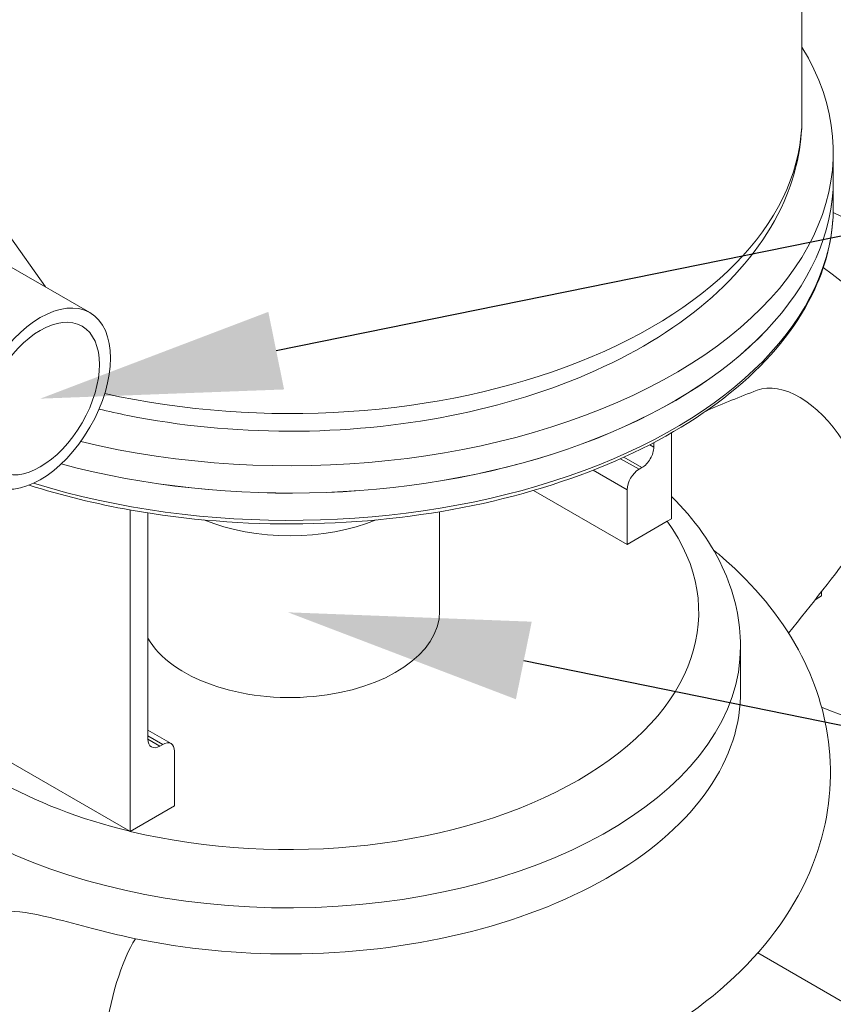
# Model space of a CAD drawing. Units: inches. Extents: x 166 to 496, y -20 to 235.
# Drawn here: x 236 to 246, y 108 to 120 of the extents above; entities that cross this region are included whole.
import ezdxf
from ezdxf import colors
from ezdxf.entities.mleader import LeaderData, LeaderLine
from ezdxf.math import Vec2, Vec3

# ---------------------------------------------------------------- set-up
doc = ezdxf.new("R2010")
doc.units = ezdxf.units.IN
doc.header["$MEASUREMENT"] = 0
doc.styles.get("Standard").update_dxf_attribs({"font": 'arial.ttf'})

msp = doc.modelspace()

# ---------------------------------------------------------------- linework, layer by layer
at = {"lineweight": 5, "extrusion": (5.55112e-17, 0.816497, 0.57735)}
for p, q in [((245.69739, 118.94195), (245.69739, 132.00589)), ((246.07239, 118.2071), (246.07239, 118.5337)), ((246.07239, 118.20628), (246.07239, 117.8805)), ((236.21336, 117.53613), (236.64674, 116.91959)), ((237.17862, 116.61251), (236.20635, 117.17385)), ((244.13656, 114.14695), (244.13656, 115.17459)), ((243.92442, 115.05808), (243.92442, 115.00427)), ((243.92442, 115.00427), (243.87537, 115.03259)), ((243.74765, 114.73891), (243.52767, 114.86591)), ((243.783, 114.75932), (243.56741, 114.88379)), ((243.60623, 114.49396), (243.19962, 114.72871)), ((243.783, 114.75932), (243.74765, 114.73891)), ((243.60623, 113.84076), (242.48734, 114.48675)), ((243.60623, 114.49396), (243.60623, 113.84076)), ((237.65988, 110.40764), (237.65988, 114.2527)), ((241.36239, 113.04276), (241.36239, 114.23153)), ((237.87201, 114.21701), (237.87201, 111.50991)), ((243.60623, 113.84076), (244.08584, 114.11767)), ((244.08584, 114.11767), (244.13656, 114.14695)), ((245.85541, 113.17974), (245.93282, 113.22443)), ((245.93282, 113.22443), (245.93282, 113.27844)), ((244.96235, 112.06822), (244.96235, 112.62022)), ((237.65693, 110.40934), (235.01119, 111.93687)), ((238.14879, 111.45858), (237.87201, 111.61838)), ((238.04879, 111.44867), (237.87201, 111.55073)), ((238.01344, 111.42826), (237.87201, 111.50991)), ((238.01344, 111.42826), (238.04879, 111.44867)), ((238.19021, 111.36702), (238.19021, 110.71383)), ((238.19021, 110.71383), (237.6611, 110.40834)), ((237.65988, 110.40764), (237.65693, 110.40934)), ((237.6611, 110.40834), (237.65988, 110.40764)), ((245.16855, 108.9545), (250.179, 106.06171))]:
    msp.add_line(p, q, dxfattribs=at)
at = {"lineweight": 5}
for centre, major_axis, ratio, start_param, end_param in [((239.57239, 118.5337), (-6.5, 0), 0.57735027, 1.17533763, 3.48293043), ((239.57239, 118.94195), (6.125, 0), 0.57735027, 4.34211268, 6.28318531), ((239.57239, 118.20628), (6.5, 0), 0.57735027, 4.27763075, 6.28318531), ((239.57239, 118.2071), (-6.5, 0), 0.57735027, 1.13615296, 3.14159265), ((239.57239, 117.8805), (6.5, 0), 0.57735027, 4.2207279, 6.28318531), ((246.28991, 115.04318), (-1.625, 2.81458), 0.57735027, 3.14159265, 5.59305208), ((246.28991, 115.04318), (1.625, -2.81458), 0.57735027, 0, 2.45145942), ((245.66765, 114.68392), (-1.625, 2.81458), 0.57735027, 2.47158578, 5.37347891), ((245.66765, 114.68392), (0.5625, -0.97428), 0.57735027, 0.2357798, 3.04809078), ((243.783, 114.92262), (-0.1, -0.17321), 0.57735027, 0.78539816, 2.35619449), ((243.74765, 114.57561), (-0.1, -0.17321), 0.57735027, 3.92699082, 5.49778714), ((239.54765, 113.02847), (-4.9147, 0), 0.57735027, 1.17682588, 3.5355631), ((239.57239, 114.97786), (1.79, 0), 0.57735027, 4.09806509, 5.32671287), ((239.57239, 113.04276), (-1.79, 0), 0.57735027, 0.31777563, 3.14159265), ((239.54765, 112.62022), (-5.4147, 0), 0.57735027, 0.12322129, 3.14159265), ((239.54765, 113.02847), (-4.9147, 0), 0.57735027, 0.39488975, 1.17590657), ((238.01344, 111.59156), (-0.1, -0.17321), 0.57735027, 5.49778714, 7.06858347), ((238.04879, 111.28537), (0.1, 0.17321), 0.57735027, 5.49778714, 7.06858347), ((237.71507, 108.19187), (0.22936, 1.10137), 0.27703549, 0.61999827, 3.14159265)]:
    msp.add_ellipse(centre, major_axis=major_axis, ratio=ratio, start_param=start_param, end_param=end_param, dxfattribs=at)
for major_axis in [(0.59375, 1.02841), (-0.5, -0.86603)]:
    msp.add_ellipse((236.58487, 115.58411), major_axis=major_axis, ratio=0.57735027, dxfattribs=at)
for points, knots in [([(237.28759, 115.45909), (237.40143, 115.43165), (237.51659, 115.40628), (238.25435, 115.2587), (238.90802, 115.19502), (240.21382, 115.1937), (240.86569, 115.25564), (242.10833, 115.50051), (242.69871, 115.68366), (243.76216, 116.16081), (244.23471, 116.45531), (245.00056, 117.13571), (245.29764, 117.52135), (245.62283, 118.26196), (245.69739, 118.60151), (245.69739, 118.94195)], [6.67299378, 6.67299378, 6.67299378, 6.67299378, 6.73506466, 6.73506466, 7.06682515, 7.06682515, 7.39749579, 7.39749579, 7.72922783, 7.72922783, 8.06310518, 8.06310518, 8.39110295, 8.39110295, 8.6393798, 8.6393798, 8.6393798, 8.6393798]), ([(236.45112, 114.54968), (236.83933, 114.42606), (237.24913, 114.32568), (238.33529, 114.13266), (239.03088, 114.07709), (240.41676, 114.09588), (241.10681, 114.17017), (242.41278, 114.44147), (243.02844, 114.63851), (244.12376, 115.13698), (244.60313, 115.43846), (245.37475, 116.1174), (245.66747, 116.49485), (245.99693, 117.21319), (246.07239, 117.54673), (246.07239, 117.8805)], [6.56455427, 6.56455427, 6.56455427, 6.56455427, 6.76997971, 6.76997971, 7.09206153, 7.09206153, 7.41397841, 7.41397841, 7.73611421, 7.73611421, 8.05868817, 8.05868817, 8.38052246, 8.38052246, 8.6393798, 8.6393798, 8.6393798, 8.6393798]), ([(244.13656, 114.41325), (244.41083, 114.14351), (244.62877, 113.84099), (244.89595, 113.22862), (244.96235, 112.92485), (244.96235, 112.62022)], [3.396138459, 3.396138459, 3.396138459, 3.396138459, 3.680227571, 3.680227571, 3.926990817, 3.926990817, 3.926990817, 3.926990817]), ([(237.48572, 107.0905), (238.14959, 106.95225), (238.84567, 106.88258), (240.23321, 106.88299), (240.92435, 106.95209), (242.24796, 107.22653), (242.87987, 107.43241), (244.02774, 107.98098), (244.54389, 108.32456), (245.36145, 109.13096), (245.67656, 109.58802), (246.00935, 110.51493), (246.06829, 110.96396), (245.9827, 111.81562), (245.8523, 112.21575), (245.43072, 112.99112), (245.12215, 113.35644), (244.72599, 113.70166), (244.69285, 113.72976), (244.65928, 113.75747)], [0.43922785, 0.43922785, 0.43922785, 0.43922785, 0.78590712, 0.78590712, 1.13017253, 1.13017253, 1.47683402, 1.47683402, 1.82662854, 1.82662854, 2.15180842, 2.15180842, 2.41415091, 2.41415091, 2.66037149, 2.66037149, 2.94133927, 2.94133927, 2.96659781, 2.96659781, 2.96659781, 2.96659781]), ([(237.72446, 109.12518), (238.31842, 109.00251), (238.94554, 108.94063), (240.27975, 108.94492), (240.97461, 109.02608), (242.26938, 109.33645), (242.85745, 109.56218), (243.85308, 110.13062), (244.25095, 110.46814), (244.80346, 111.21396), (244.95135, 111.61555), (244.96215, 112.03748), (244.96235, 112.05285), (244.96235, 112.06822)], [2.35807949, 2.35807949, 2.35807949, 2.35807949, 4.25392331, 4.25392331, 6.36077821, 6.36077821, 8.45946155, 8.45946155, 10.56136278, 10.56136278, 12.67574528, 12.67574528, 12.75570255, 12.75570255, 12.75570255, 12.75570255]), ([(236.22491, 109.45376), (236.36947, 109.45002), (236.54911, 109.41696), (236.94607, 109.31671), (237.10773, 109.27205), (237.39714, 109.19836), (237.5243, 109.16789), (237.67714, 109.13505), (237.70077, 109.13007), (237.72446, 109.12518)], [0.00016819, 0.00016819, 0.00016819, 0.00016819, 0.59351858, 0.59351858, 0.97140527, 0.97140527, 1.25620148, 1.25620148, 1.30813096, 1.30813096, 1.30813096, 1.30813096])]:
    msp.add_open_spline(points, degree=3, knots=knots, dxfattribs=at)
for points in [[(246.07239, 118.2071), (246.07239, 118.20683), (246.07239, 118.20656), (246.07239, 118.20628)], [(244.55031, 115.43581), (244.75316, 115.52417), (244.9566, 115.60705), (245.16013, 115.68426)], [(244.63983, 113.77327), (244.64637, 113.76805), (244.65285, 113.76279), (244.65928, 113.75748)], [(246.34599, 113.81246), (246.08363, 113.46939), (245.81394, 113.12451), (245.53743, 112.77853)]]:
    msp.add_open_spline(points, degree=3, dxfattribs=at)

# ---------------------------------------------------------------- leaders
ml = msp.add_multileader_mtext('Standard', dxfattribs=at)
ml.set_content('6', color=256)
ml.set_leader_properties(color=1, linetype='ByLayer', lineweight=-1)
ml.build(insert=Vec2(0, 0))
ml.multileader.update_dxf_attribs({"dogleg_length": 0.36, "arrow_head_size": 2.88, "scale": 16})
ctx = ml.context
ctx.base_point, ctx.scale, ctx.char_height, ctx.arrow_head_size, ctx.landing_gap_size, ctx.plane_origin = Vec3(264.06318, 120.00073), 16, 2.88, 2.88, 1.44, Vec3(236.58487, 115.58411)
notes = []
notes.append((ctx, [(0, (1, 1, 0), (258.30318, 120.00073), (1, 0), 5.76, [(0, [(236.58487, 115.58411)], 0, [])])]))
ctx.mtext.insert, ctx.mtext.flow_direction = Vec3(265.50318, 121.46529), 5
ml = msp.add_multileader_mtext('Standard', dxfattribs=at)
ml.set_content('5', color=256)
ml.set_leader_properties(color=1, linetype='ByLayer', lineweight=-1)
ml.build(insert=Vec2(0, 0))
ml.multileader.update_dxf_attribs({"dogleg_length": 0.36, "arrow_head_size": 2.88, "scale": 16})
ctx = ml.context
ctx.base_point, ctx.scale, ctx.char_height, ctx.arrow_head_size, ctx.landing_gap_size, ctx.plane_origin = Vec3(264.02022, 109.20931), 16, 2.88, 2.88, 1.44, Vec3(239.54765, 113.02847)
notes.append((ctx, [(0, (1, 1, 0), (258.26022, 109.20931), (1, 0), 5.76, [(0, [(239.54765, 113.02847)], 0, [])])]))
ctx.mtext.insert, ctx.mtext.flow_direction = Vec3(265.46022, 110.67386), 5
ml = msp.add_multileader_mtext('Standard', dxfattribs=at)
ml.set_content('7', color=256)
ml.set_leader_properties(color=1, linetype='ByLayer', lineweight=-1)
ml.build(insert=Vec2(0, 0))
ml.multileader.update_dxf_attribs({"dogleg_length": 0.36, "arrow_head_size": 2.88, "scale": 16})
ctx = ml.context
ctx.base_point, ctx.scale, ctx.char_height, ctx.arrow_head_size, ctx.landing_gap_size, ctx.plane_origin = Vec3(263.26767, 97.99108), 16, 2.88, 2.88, 1.44, Vec3(230.04413, 110.87496)
notes.append((ctx, [(0, (1, 1, 0), (257.50767, 97.99108), (1, 0), 5.76, [(0, [(230.04413, 110.87496)], 0, [])])]))
ctx.mtext.insert, ctx.mtext.flow_direction = Vec3(264.70767, 99.71908), 5
for ctx, leaders in notes:
    for number, flags, end, landing, length, lines in leaders:
        leader = LeaderData()
        leader.index, (leader.has_last_leader_line, leader.has_dogleg_vector, leader.attachment_direction) = number, flags
        leader.last_leader_point, leader.dogleg_vector, leader.dogleg_length = Vec3(end), Vec3(landing), length
        for number, points, colour, breaks in lines:
            line = LeaderLine()
            line.index, line.vertices, line.color, line.breaks = number, Vec3.list(points), colors.encode_raw_color(colour), breaks
            leader.lines.append(line)
        ctx.leaders.append(leader)

doc.saveas('drawing.dxf')
